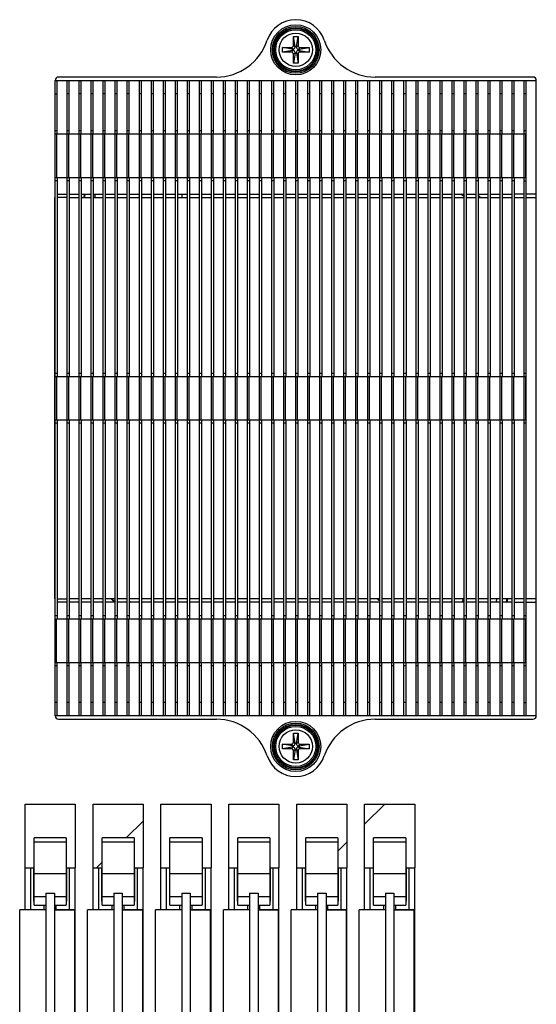
# Model space of a CAD drawing. Units: millimetres. Extents: x 135 to 1043, y -196 to 921.
# Drawn here: x 509 to 586, y 486 to 633 of the extents above; entities that cross this region are included whole.
import ezdxf

# ---------------------------------------------------------------- set-up
doc = ezdxf.new("R2010")
doc.units = ezdxf.units.MM
doc.header["$LTSCALE"] = 65.395
doc.layers.get('0').update_dxf_attribs({"linetype": 'CONTINUOUS'})
doc.layers.add('7_ALL_FEATURES', color=7, linetype='CONTINUOUS')

msp = doc.modelspace()

# ---------------------------------------------------------------- linework, layer by layer
at = {"color": 40, "linetype": 'Continuous'}
for p, q in [((509.675, 506.502), (509.675, 516.002)), ((509.675, 516.002), (517.175, 516.002)), ((517.175, 516.002), (517.175, 506.502)), ((519.835, 506.502), (519.835, 516.002)), ((519.835, 516.002), (527.335, 516.002)), ((527.335, 516.002), (527.335, 506.502)), ((529.995, 506.502), (529.995, 516.002)), ((529.995, 516.002), (537.495, 516.002)), ((537.495, 516.002), (537.495, 506.502)), ((540.155, 506.502), (540.155, 516.002)), ((540.155, 516.002), (547.655, 516.002)), ((547.655, 516.002), (547.655, 506.502)), ((550.315, 506.502), (550.315, 516.002)), ((550.315, 516.002), (557.815, 516.002)), ((557.815, 516.002), (557.815, 506.502)), ((560.475, 506.502), (560.475, 516.002)), ((560.475, 516.002), (567.975, 516.002)), ((567.975, 516.002), (567.975, 506.502))]:
    msp.add_line(p, q, dxfattribs=at)
at = {"color": 2, "linetype": 'Continuous'}
for p, q in [((560.475, 512.995), (563.481, 516.002)), ((524.812, 510.962), (527.335, 513.485)), ((556.465, 508.985), (557.815, 510.335)), ((520.351, 506.502), (521.185, 507.335))]:
    msp.add_line(p, q, dxfattribs=at)
at = {"color": 7, "linetype": 'Continuous'}
for p, q in [((511.025, 500.934), (511.025, 510.962)), ((515.825, 510.962), (511.025, 510.962)), ((515.825, 510.962), (515.825, 500.934)), ((521.185, 500.934), (521.185, 510.962)), ((525.985, 510.962), (521.185, 510.962)), ((525.985, 510.962), (525.985, 500.934)), ((531.345, 500.934), (531.345, 510.962)), ((536.145, 510.962), (531.345, 510.962)), ((536.145, 510.962), (536.145, 500.934)), ((541.505, 500.934), (541.505, 510.962)), ((546.305, 510.962), (541.505, 510.962)), ((546.305, 510.962), (546.305, 500.934)), ((551.665, 500.934), (551.665, 510.962)), ((556.465, 510.962), (551.665, 510.962)), ((556.465, 510.962), (556.465, 500.934)), ((561.825, 500.934), (561.825, 510.962)), ((566.625, 510.962), (561.825, 510.962)), ((566.625, 510.962), (566.625, 500.934)), ((515.825, 510.333), (511.025, 510.333)), ((525.985, 510.333), (521.185, 510.333)), ((536.145, 510.333), (531.345, 510.333)), ((546.305, 510.333), (541.505, 510.333)), ((556.465, 510.333), (551.665, 510.333)), ((566.625, 510.333), (561.825, 510.333)), ((509.675, 500.202), (509.675, 506.502)), ((509.675, 506.502), (511.025, 506.502)), ((510.525, 500.262), (510.525, 506.502)), ((510.985, 501.502), (510.985, 506.502)), ((515.825, 506.502), (517.175, 506.502)), ((515.865, 506.502), (515.865, 501.502)), ((516.325, 500.262), (516.325, 506.502)), ((517.175, 365.552), (517.175, 506.502)), ((519.835, 500.202), (519.835, 506.502)), ((519.835, 506.502), (521.185, 506.502)), ((520.685, 500.262), (520.685, 506.502)), ((521.145, 501.502), (521.145, 506.502)), ((525.985, 506.502), (527.335, 506.502)), ((526.025, 506.502), (526.025, 501.502)), ((526.485, 500.262), (526.485, 506.502)), ((527.335, 365.552), (527.335, 506.502)), ((529.995, 500.202), (529.995, 506.502)), ((529.995, 506.502), (531.345, 506.502)), ((530.845, 500.262), (530.845, 506.502)), ((531.305, 501.502), (531.305, 506.502)), ((536.145, 506.502), (537.495, 506.502)), ((536.185, 506.502), (536.185, 501.502)), ((536.645, 500.262), (536.645, 506.502)), ((537.495, 365.552), (537.495, 506.502)), ((540.155, 500.202), (540.155, 506.502)), ((540.155, 506.502), (541.505, 506.502)), ((541.005, 500.262), (541.005, 506.502)), ((541.465, 501.502), (541.465, 506.502)), ((546.305, 506.502), (547.655, 506.502)), ((546.345, 506.502), (546.345, 501.502)), ((546.805, 500.262), (546.805, 506.502)), ((547.655, 365.552), (547.655, 506.502)), ((550.315, 500.202), (550.315, 506.502)), ((550.315, 506.502), (551.665, 506.502)), ((551.165, 500.262), (551.165, 506.502)), ((551.625, 501.502), (551.625, 506.502)), ((556.465, 506.502), (557.815, 506.502)), ((556.505, 506.502), (556.505, 501.502)), ((556.965, 500.262), (556.965, 506.502)), ((557.815, 365.552), (557.815, 506.502)), ((560.475, 500.202), (560.475, 506.502)), ((560.475, 506.502), (561.825, 506.502)), ((561.325, 500.262), (561.325, 506.502)), ((561.785, 501.502), (561.785, 506.502)), ((566.625, 506.502), (567.975, 506.502)), ((566.665, 506.502), (566.665, 501.502)), ((567.125, 500.262), (567.125, 506.502)), ((567.975, 365.552), (567.975, 506.502)), ((510.985, 505.702), (511.025, 505.702)), ((511.025, 505.651), (515.825, 505.651)), ((515.865, 505.702), (515.825, 505.702)), ((521.145, 505.702), (521.185, 505.702)), ((521.185, 505.651), (525.985, 505.651)), ((526.025, 505.702), (525.985, 505.702)), ((531.305, 505.702), (531.345, 505.702)), ((531.345, 505.651), (536.145, 505.651)), ((536.185, 505.702), (536.145, 505.702)), ((541.465, 505.702), (541.505, 505.702)), ((541.505, 505.651), (546.305, 505.651)), ((546.345, 505.702), (546.305, 505.702)), ((551.625, 505.702), (551.665, 505.702)), ((551.665, 505.651), (556.465, 505.651)), ((556.505, 505.702), (556.465, 505.702)), ((561.785, 505.702), (561.825, 505.702)), ((561.825, 505.651), (566.625, 505.651)), ((566.665, 505.702), (566.625, 505.702)), ((511.025, 502.201), (512.79, 502.201)), ((512.79, 502.702), (512.79, 369.352)), ((512.79, 502.702), (514.06, 502.702)), ((514.06, 502.702), (514.06, 369.352)), ((514.06, 502.201), (515.825, 502.201)), ((521.185, 502.201), (522.95, 502.201)), ((522.95, 502.702), (522.95, 369.352)), ((522.95, 502.702), (524.22, 502.702)), ((524.22, 502.702), (524.22, 369.352)), ((524.22, 502.201), (525.985, 502.201)), ((531.345, 502.201), (533.11, 502.201)), ((533.11, 502.702), (533.11, 369.352)), ((533.11, 502.702), (534.38, 502.702)), ((534.38, 502.702), (534.38, 369.352)), ((534.38, 502.201), (536.145, 502.201)), ((541.505, 502.201), (543.27, 502.201)), ((543.27, 502.702), (543.27, 369.352)), ((543.27, 502.702), (544.54, 502.702)), ((544.54, 502.702), (544.54, 369.352)), ((544.54, 502.201), (546.305, 502.201)), ((551.665, 502.201), (553.43, 502.201)), ((553.43, 502.702), (553.43, 369.352)), ((553.43, 502.702), (554.7, 502.702)), ((554.7, 502.702), (554.7, 369.352)), ((554.7, 502.201), (556.465, 502.201)), ((561.825, 502.201), (563.59, 502.201)), ((563.59, 502.702), (563.59, 369.352)), ((563.59, 502.702), (564.86, 502.702)), ((564.86, 502.702), (564.86, 369.352)), ((564.86, 502.201), (566.625, 502.201)), ((510.985, 501.502), (511.025, 501.502)), ((511.025, 500.934), (512.79, 500.934)), ((512.525, 500.202), (512.525, 500.934)), ((514.06, 500.934), (515.825, 500.934)), ((514.325, 500.202), (514.325, 500.934)), ((515.825, 501.502), (515.865, 501.502)), ((521.145, 501.502), (521.185, 501.502)), ((521.185, 500.934), (522.95, 500.934)), ((522.685, 500.202), (522.685, 500.934)), ((524.22, 500.934), (525.985, 500.934)), ((524.485, 500.202), (524.485, 500.934)), ((525.985, 501.502), (526.025, 501.502)), ((531.305, 501.502), (531.345, 501.502)), ((531.345, 500.934), (533.11, 500.934)), ((532.845, 500.202), (532.845, 500.934)), ((534.38, 500.934), (536.145, 500.934)), ((534.645, 500.202), (534.645, 500.934)), ((536.145, 501.502), (536.185, 501.502)), ((541.465, 501.502), (541.505, 501.502)), ((541.505, 500.934), (543.27, 500.934)), ((543.005, 500.202), (543.005, 500.934)), ((544.54, 500.934), (546.305, 500.934)), ((544.805, 500.202), (544.805, 500.934)), ((546.305, 501.502), (546.345, 501.502)), ((551.625, 501.502), (551.665, 501.502)), ((551.665, 500.934), (553.43, 500.934)), ((553.165, 500.202), (553.165, 500.934)), ((554.7, 500.934), (556.465, 500.934)), ((554.965, 500.202), (554.965, 500.934)), ((556.465, 501.502), (556.505, 501.502)), ((561.785, 501.502), (561.825, 501.502)), ((561.825, 500.934), (563.59, 500.934)), ((563.325, 500.202), (563.325, 500.934)), ((564.86, 500.934), (566.625, 500.934)), ((565.125, 500.202), (565.125, 500.934)), ((566.625, 501.502), (566.665, 501.502)), ((508.86, 371.852), (508.86, 500.202)), ((512.79, 500.202), (508.86, 500.202)), ((509.675, 500.262), (512.525, 500.262)), ((514.06, 500.202), (517.06, 500.202)), ((514.325, 500.262), (517.175, 500.262)), ((517.06, 500.202), (517.06, 371.852)), ((519.02, 371.852), (519.02, 500.202)), ((522.95, 500.202), (519.02, 500.202)), ((519.835, 500.262), (522.685, 500.262)), ((524.22, 500.202), (527.22, 500.202)), ((524.485, 500.262), (527.335, 500.262)), ((527.22, 500.202), (527.22, 371.852)), ((529.18, 371.852), (529.18, 500.202)), ((533.11, 500.202), (529.18, 500.202)), ((529.995, 500.262), (532.845, 500.262)), ((534.38, 500.202), (537.38, 500.202)), ((534.645, 500.262), (537.495, 500.262)), ((537.38, 500.202), (537.38, 371.852)), ((539.34, 371.852), (539.34, 500.202)), ((543.27, 500.202), (539.34, 500.202)), ((540.155, 500.262), (543.005, 500.262)), ((544.54, 500.202), (547.54, 500.202)), ((544.805, 500.262), (547.655, 500.262)), ((547.54, 500.202), (547.54, 371.852)), ((549.5, 371.852), (549.5, 500.202)), ((553.43, 500.202), (549.5, 500.202)), ((550.315, 500.262), (553.165, 500.262)), ((554.7, 500.202), (557.7, 500.202)), ((554.965, 500.262), (557.815, 500.262)), ((557.7, 500.202), (557.7, 371.852)), ((559.66, 371.852), (559.66, 500.202)), ((563.59, 500.202), (559.66, 500.202)), ((560.475, 500.262), (563.325, 500.262)), ((564.86, 500.202), (567.86, 500.202)), ((565.125, 500.262), (567.975, 500.262)), ((567.86, 500.202), (567.86, 371.852)), ((517.06, 498.862), (517.175, 498.862)), ((527.22, 498.862), (527.335, 498.862)), ((537.38, 498.862), (537.495, 498.862)), ((547.54, 498.862), (547.655, 498.862)), ((557.7, 498.862), (557.815, 498.862)), ((567.86, 498.862), (567.975, 498.862))]:
    msp.add_line(p, q, dxfattribs=at)
at = {"layer": '7_ALL_FEATURES', "color": 7, "linetype": 'Continuous'}
for p, q in [((549.815, 629.425), (549.815, 630.777)), ((550.065, 629.277), (549.815, 630.777)), ((549.815, 630.777), (550.515, 630.777)), ((550.265, 629.277), (550.515, 630.777)), ((550.515, 630.777), (550.515, 629.425)), ((548.165, 628.427), (548.165, 629.127)), ((548.165, 629.127), (549.517, 629.127)), ((549.665, 628.877), (548.165, 629.127)), ((549.665, 628.677), (548.165, 628.427)), ((549.517, 629.127), (549.767, 628.877)), ((549.767, 628.677), (549.517, 628.427)), ((549.665, 628.677), (549.665, 628.877)), ((549.665, 628.877), (549.767, 628.877)), ((549.767, 628.677), (549.665, 628.677)), ((550.065, 629.175), (549.815, 629.425)), ((550.065, 629.175), (550.065, 629.277)), ((550.065, 629.277), (550.265, 629.277)), ((550.515, 629.425), (550.265, 629.175)), ((550.265, 629.277), (550.265, 629.175)), ((550.562, 628.877), (550.812, 629.127)), ((550.562, 628.877), (550.665, 628.877)), ((550.812, 628.427), (550.562, 628.677)), ((550.665, 628.677), (550.562, 628.677)), ((550.665, 628.877), (552.165, 629.127)), ((550.665, 628.877), (550.665, 628.677)), ((550.665, 628.677), (552.165, 628.427)), ((550.812, 629.127), (552.165, 629.127)), ((552.165, 629.127), (552.165, 628.427)), ((549.517, 628.427), (548.165, 628.427)), ((549.815, 628.129), (550.065, 628.379)), ((550.065, 628.277), (549.815, 626.777)), ((549.815, 626.777), (549.815, 628.129)), ((550.065, 628.277), (550.065, 628.379)), ((550.265, 628.277), (550.065, 628.277)), ((550.265, 628.379), (550.265, 628.277)), ((550.265, 628.379), (550.515, 628.129)), ((550.265, 628.277), (550.515, 626.777)), ((550.515, 628.129), (550.515, 626.777)), ((552.165, 628.427), (550.812, 628.427)), ((550.515, 626.777), (549.815, 626.777)), ((514.165, 529.207), (514.165, 624.207)), ((514.165, 624.207), (586.165, 624.207)), ((514.465, 616.207), (514.465, 624.207)), ((538.298, 624.707), (514.665, 624.707)), ((515.965, 529.207), (515.965, 624.207)), ((516.265, 616.207), (516.265, 624.207)), ((517.765, 529.207), (517.765, 624.207)), ((518.065, 616.207), (518.065, 624.207)), ((519.565, 529.207), (519.565, 624.207)), ((519.865, 616.207), (519.865, 624.207)), ((521.365, 529.207), (521.365, 624.207)), ((521.665, 616.207), (521.665, 624.207)), ((523.165, 529.207), (523.165, 624.207)), ((523.465, 616.207), (523.465, 624.207)), ((524.965, 529.207), (524.965, 624.207)), ((525.265, 616.207), (525.265, 624.207)), ((526.765, 529.207), (526.765, 624.207)), ((527.065, 616.207), (527.065, 624.207)), ((528.565, 529.207), (528.565, 624.207)), ((528.865, 616.207), (528.865, 624.207)), ((530.365, 529.207), (530.365, 624.207)), ((530.665, 616.207), (530.665, 624.207)), ((532.165, 529.207), (532.165, 624.207)), ((532.465, 616.207), (532.465, 624.207)), ((533.965, 529.207), (533.965, 624.207)), ((534.265, 616.207), (534.265, 624.207)), ((535.765, 529.207), (535.765, 624.207)), ((536.065, 616.207), (536.065, 624.207)), ((537.565, 529.207), (537.565, 624.207)), ((537.865, 616.207), (537.865, 624.207)), ((539.365, 529.207), (539.365, 624.207)), ((539.665, 616.207), (539.665, 624.207)), ((541.165, 529.207), (541.165, 624.207)), ((541.465, 616.207), (541.465, 624.207)), ((542.965, 529.207), (542.965, 624.207)), ((543.265, 616.207), (543.265, 624.207)), ((544.765, 529.207), (544.765, 624.207)), ((545.065, 616.207), (545.065, 624.207)), ((546.565, 529.207), (546.565, 624.207)), ((546.865, 616.207), (546.865, 624.207)), ((548.365, 529.207), (548.365, 624.207)), ((548.665, 616.207), (548.665, 624.207)), ((550.165, 529.207), (550.165, 624.207)), ((550.465, 616.207), (550.465, 624.207)), ((551.965, 529.207), (551.965, 624.207)), ((552.265, 616.207), (552.265, 624.207)), ((553.765, 529.207), (553.765, 624.207)), ((554.065, 616.207), (554.065, 624.207)), ((555.565, 529.207), (555.565, 624.207)), ((555.865, 616.207), (555.865, 624.207)), ((557.365, 529.207), (557.365, 624.207)), ((557.665, 616.207), (557.665, 624.207)), ((559.165, 529.207), (559.165, 624.207)), ((559.465, 616.207), (559.465, 624.207)), ((560.965, 529.207), (560.965, 624.207)), ((561.265, 616.207), (561.265, 624.207)), ((585.665, 624.707), (562.031, 624.707)), ((562.765, 529.207), (562.765, 624.207)), ((563.065, 616.207), (563.065, 624.207)), ((564.565, 529.207), (564.565, 624.207)), ((564.865, 616.207), (564.865, 624.207)), ((566.365, 529.207), (566.365, 624.207)), ((566.665, 616.207), (566.665, 624.207)), ((568.165, 529.207), (568.165, 624.207)), ((568.465, 616.207), (568.465, 624.207)), ((569.965, 529.207), (569.965, 624.207)), ((570.265, 616.207), (570.265, 624.207)), ((571.765, 529.207), (571.765, 624.207)), ((572.065, 616.207), (572.065, 624.207)), ((573.565, 529.207), (573.565, 624.207)), ((573.865, 616.207), (573.865, 624.207)), ((575.365, 529.207), (575.365, 624.207)), ((575.665, 616.207), (575.665, 624.207)), ((577.165, 529.207), (577.165, 624.207)), ((577.465, 616.207), (577.465, 624.207)), ((578.965, 529.207), (578.965, 624.207)), ((579.265, 616.207), (579.265, 624.207)), ((580.765, 529.207), (580.765, 624.207)), ((581.065, 616.207), (581.065, 624.207)), ((582.565, 529.207), (582.565, 624.207)), ((582.865, 616.207), (582.865, 624.207)), ((584.365, 529.207), (584.365, 624.207)), ((584.665, 529.207), (584.665, 624.207)), ((586.165, 529.207), (586.165, 624.207)), ((514.165, 622.207), (514.465, 622.207)), ((516.265, 622.207), (515.965, 622.207)), ((518.065, 622.207), (517.765, 622.207)), ((519.865, 622.207), (519.565, 622.207)), ((521.665, 622.207), (521.365, 622.207)), ((523.465, 622.207), (523.165, 622.207)), ((525.265, 622.207), (524.965, 622.207)), ((527.065, 622.207), (526.765, 622.207)), ((528.865, 622.207), (528.565, 622.207)), ((530.665, 622.207), (530.365, 622.207)), ((532.465, 622.207), (532.165, 622.207)), ((534.265, 622.207), (533.965, 622.207)), ((536.065, 622.207), (535.765, 622.207)), ((537.865, 622.207), (537.565, 622.207)), ((539.665, 622.207), (539.365, 622.207)), ((541.465, 622.207), (541.165, 622.207)), ((543.265, 622.207), (542.965, 622.207)), ((545.065, 622.207), (544.765, 622.207)), ((546.865, 622.207), (546.565, 622.207)), ((548.665, 622.207), (548.365, 622.207)), ((550.465, 622.207), (550.165, 622.207)), ((552.265, 622.207), (551.965, 622.207)), ((554.065, 622.207), (553.765, 622.207)), ((555.865, 622.207), (555.565, 622.207)), ((557.665, 622.207), (557.365, 622.207)), ((559.465, 622.207), (559.165, 622.207)), ((561.265, 622.207), (560.965, 622.207)), ((563.065, 622.207), (562.765, 622.207)), ((564.865, 622.207), (564.565, 622.207)), ((566.665, 622.207), (566.365, 622.207)), ((568.465, 622.207), (568.165, 622.207)), ((570.265, 622.207), (569.965, 622.207)), ((572.065, 622.207), (571.765, 622.207)), ((573.865, 622.207), (573.565, 622.207)), ((575.665, 622.207), (575.365, 622.207)), ((577.465, 622.207), (577.165, 622.207)), ((579.265, 622.207), (578.965, 622.207)), ((581.065, 622.207), (580.765, 622.207)), ((582.865, 622.207), (582.565, 622.207)), ((584.665, 622.207), (584.365, 622.207)), ((514.165, 616.707), (514.465, 616.707)), ((514.165, 616.207), (584.665, 616.207)), ((514.365, 616.207), (514.365, 609.707)), ((515.965, 616.707), (516.265, 616.707)), ((516.165, 616.207), (516.165, 609.707)), ((517.765, 616.707), (518.065, 616.707)), ((517.965, 616.207), (517.965, 609.707)), ((519.565, 616.707), (519.865, 616.707)), ((519.765, 616.207), (519.765, 609.707)), ((521.365, 616.707), (521.665, 616.707)), ((521.565, 616.207), (521.565, 609.707)), ((523.165, 616.707), (523.465, 616.707)), ((523.365, 616.207), (523.365, 609.707)), ((524.965, 616.707), (525.265, 616.707)), ((525.165, 616.207), (525.165, 609.707)), ((526.765, 616.707), (527.065, 616.707)), ((526.965, 616.207), (526.965, 609.707)), ((528.565, 616.707), (528.865, 616.707)), ((528.765, 616.207), (528.765, 609.707)), ((530.365, 616.707), (530.665, 616.707)), ((530.565, 616.207), (530.565, 609.707)), ((532.165, 616.707), (532.465, 616.707)), ((532.365, 616.207), (532.365, 609.707)), ((533.965, 616.707), (534.265, 616.707)), ((534.165, 616.207), (534.165, 609.707)), ((535.765, 616.707), (536.065, 616.707)), ((535.965, 616.207), (535.965, 609.707)), ((537.565, 616.707), (537.865, 616.707)), ((537.765, 616.207), (537.765, 609.707)), ((539.365, 616.707), (539.665, 616.707)), ((539.565, 616.207), (539.565, 609.707)), ((541.165, 616.707), (541.465, 616.707)), ((541.365, 616.207), (541.365, 609.707)), ((542.965, 616.707), (543.265, 616.707)), ((543.165, 616.207), (543.165, 609.707)), ((544.765, 616.707), (545.065, 616.707)), ((544.965, 616.207), (544.965, 609.707)), ((546.565, 616.707), (546.865, 616.707)), ((546.765, 616.207), (546.765, 609.707)), ((548.365, 616.707), (548.665, 616.707)), ((548.565, 616.207), (548.565, 609.707)), ((550.165, 616.707), (550.465, 616.707)), ((550.365, 616.207), (550.365, 609.707)), ((551.965, 616.707), (552.265, 616.707)), ((552.165, 616.207), (552.165, 609.707)), ((553.765, 616.707), (554.065, 616.707)), ((553.965, 616.207), (553.965, 609.707)), ((555.565, 616.707), (555.865, 616.707)), ((555.765, 616.207), (555.765, 609.707)), ((557.365, 616.707), (557.665, 616.707)), ((557.565, 616.207), (557.565, 609.707)), ((559.165, 616.707), (559.465, 616.707)), ((559.365, 616.207), (559.365, 609.707)), ((560.965, 616.707), (561.265, 616.707)), ((561.165, 616.207), (561.165, 609.707)), ((562.765, 616.707), (563.065, 616.707)), ((562.965, 616.207), (562.965, 609.707)), ((564.565, 616.707), (564.865, 616.707)), ((564.765, 616.207), (564.765, 609.707)), ((566.365, 616.707), (566.665, 616.707)), ((566.565, 616.207), (566.565, 609.707)), ((568.165, 616.707), (568.465, 616.707)), ((568.365, 616.207), (568.365, 609.707)), ((569.965, 616.707), (570.265, 616.707)), ((570.165, 616.207), (570.165, 609.707)), ((571.765, 616.707), (572.065, 616.707)), ((571.965, 616.207), (571.965, 609.707)), ((573.565, 616.707), (573.865, 616.707)), ((573.765, 616.207), (573.765, 609.707)), ((575.365, 616.707), (575.665, 616.707)), ((575.565, 616.207), (575.565, 609.707)), ((577.165, 616.707), (577.465, 616.707)), ((577.365, 616.207), (577.365, 609.707)), ((578.965, 616.707), (579.265, 616.707)), ((579.165, 616.207), (579.165, 609.707)), ((580.765, 616.707), (581.065, 616.707)), ((580.965, 616.207), (580.965, 609.707)), ((582.565, 616.707), (582.865, 616.707)), ((582.765, 616.207), (582.765, 609.707)), ((584.365, 616.707), (584.665, 616.707)), ((584.565, 616.207), (584.565, 609.707)), ((514.165, 609.707), (584.665, 609.707)), ((514.465, 609.707), (514.465, 579.957)), ((516.265, 609.707), (516.265, 579.957)), ((518.065, 609.707), (518.065, 579.957)), ((519.865, 609.707), (519.865, 579.957)), ((521.665, 609.707), (521.665, 579.957)), ((523.465, 609.707), (523.465, 579.957)), ((525.265, 609.707), (525.265, 579.957)), ((527.065, 609.707), (527.065, 579.957)), ((528.865, 609.707), (528.865, 579.957)), ((530.665, 609.707), (530.665, 579.957)), ((532.465, 609.707), (532.465, 579.957)), ((534.265, 609.707), (534.265, 579.957)), ((536.065, 609.707), (536.065, 579.957)), ((537.865, 609.707), (537.865, 579.957)), ((539.665, 609.707), (539.665, 579.957)), ((541.465, 609.707), (541.465, 579.957)), ((543.265, 609.707), (543.265, 579.957)), ((545.065, 609.707), (545.065, 579.957)), ((546.865, 609.707), (546.865, 579.957)), ((548.665, 609.707), (548.665, 579.957)), ((550.465, 609.707), (550.465, 579.957)), ((552.265, 609.707), (552.265, 579.957)), ((554.065, 609.707), (554.065, 579.957)), ((555.865, 609.707), (555.865, 579.957)), ((557.665, 609.707), (557.665, 579.957)), ((559.465, 609.707), (559.465, 579.957)), ((561.265, 609.707), (561.265, 579.957)), ((563.065, 609.707), (563.065, 579.957)), ((564.865, 609.707), (564.865, 579.957)), ((566.665, 609.707), (566.665, 579.957)), ((568.465, 609.707), (568.465, 579.957)), ((570.265, 609.707), (570.265, 579.957)), ((572.065, 609.707), (572.065, 579.957)), ((573.865, 609.707), (573.865, 579.957)), ((575.665, 609.707), (575.665, 579.957)), ((577.465, 609.707), (577.465, 579.957)), ((579.265, 609.707), (579.265, 579.957)), ((581.065, 609.707), (581.065, 579.957)), ((582.865, 609.707), (582.865, 579.957)), ((514.465, 609.207), (514.165, 609.207)), ((516.265, 609.207), (515.965, 609.207)), ((518.065, 609.207), (517.765, 609.207)), ((519.865, 609.207), (519.565, 609.207)), ((521.665, 609.207), (521.365, 609.207)), ((523.465, 609.207), (523.165, 609.207)), ((525.265, 609.207), (524.965, 609.207)), ((527.065, 609.207), (526.765, 609.207)), ((528.865, 609.207), (528.565, 609.207)), ((530.665, 609.207), (530.365, 609.207)), ((532.465, 609.207), (532.165, 609.207)), ((534.265, 609.207), (533.965, 609.207)), ((536.065, 609.207), (535.765, 609.207)), ((537.865, 609.207), (537.565, 609.207)), ((539.665, 609.207), (539.365, 609.207)), ((541.465, 609.207), (541.165, 609.207)), ((543.265, 609.207), (542.965, 609.207)), ((545.065, 609.207), (544.765, 609.207)), ((546.865, 609.207), (546.565, 609.207)), ((548.665, 609.207), (548.365, 609.207)), ((550.465, 609.207), (550.165, 609.207)), ((552.265, 609.207), (551.965, 609.207)), ((554.065, 609.207), (553.765, 609.207)), ((555.865, 609.207), (555.565, 609.207)), ((557.665, 609.207), (557.365, 609.207)), ((559.465, 609.207), (559.165, 609.207)), ((561.265, 609.207), (560.965, 609.207)), ((563.065, 609.207), (562.765, 609.207)), ((564.865, 609.207), (564.565, 609.207)), ((566.665, 609.207), (566.365, 609.207)), ((568.465, 609.207), (568.165, 609.207)), ((570.265, 609.207), (569.965, 609.207)), ((572.065, 609.207), (571.765, 609.207)), ((573.865, 609.207), (573.565, 609.207)), ((575.665, 609.207), (575.365, 609.207)), ((577.465, 609.207), (577.165, 609.207)), ((579.265, 609.207), (578.965, 609.207)), ((581.065, 609.207), (580.765, 609.207)), ((582.865, 609.207), (582.565, 609.207)), ((584.365, 609.207), (584.665, 609.207)), ((514.095, 606.707), (514.095, 546.707)), ((514.095, 606.707), (514.165, 606.707)), ((514.465, 607.207), (515.965, 607.207)), ((515.965, 606.707), (514.465, 606.707)), ((516.265, 607.207), (517.765, 607.207)), ((516.265, 606.707), (517.765, 606.707)), ((518.065, 607.207), (519.565, 607.207)), ((518.065, 606.707), (519.565, 606.707)), ((519.865, 607.207), (521.365, 607.207)), ((519.865, 606.707), (521.365, 606.707)), ((521.665, 607.207), (523.165, 607.207)), ((521.665, 606.707), (523.165, 606.707)), ((523.465, 607.207), (524.965, 607.207)), ((523.465, 606.707), (524.965, 606.707)), ((525.265, 607.207), (526.765, 607.207)), ((525.265, 606.707), (526.765, 606.707)), ((527.065, 607.207), (528.565, 607.207)), ((527.065, 606.707), (528.565, 606.707)), ((528.865, 607.207), (530.365, 607.207)), ((528.865, 606.707), (530.365, 606.707)), ((530.665, 607.207), (532.165, 607.207)), ((530.665, 606.707), (532.165, 606.707)), ((532.465, 607.207), (533.965, 607.207)), ((532.465, 606.707), (533.965, 606.707)), ((533.165, 606.707), (533.165, 607.207)), ((534.265, 607.207), (535.765, 607.207)), ((534.265, 606.707), (535.765, 606.707)), ((536.065, 607.207), (537.565, 607.207)), ((536.065, 606.707), (537.565, 606.707)), ((537.865, 607.207), (539.365, 607.207)), ((537.865, 606.707), (539.365, 606.707)), ((539.665, 607.207), (541.165, 607.207)), ((539.665, 606.707), (541.165, 606.707)), ((541.465, 607.207), (542.965, 607.207)), ((541.465, 606.707), (542.965, 606.707)), ((543.265, 607.207), (544.765, 607.207)), ((543.265, 606.707), (544.765, 606.707)), ((545.065, 607.207), (546.565, 607.207)), ((545.065, 606.707), (546.565, 606.707)), ((546.865, 607.207), (548.365, 607.207)), ((546.865, 606.707), (548.365, 606.707)), ((548.665, 607.207), (550.165, 607.207)), ((548.665, 606.707), (550.165, 606.707)), ((550.465, 607.207), (551.965, 607.207)), ((550.465, 606.707), (551.965, 606.707)), ((552.265, 607.207), (553.765, 607.207)), ((552.265, 606.707), (553.765, 606.707)), ((554.065, 607.207), (555.565, 607.207)), ((554.065, 606.707), (555.565, 606.707)), ((555.865, 607.207), (557.365, 607.207)), ((555.865, 606.707), (557.365, 606.707)), ((557.665, 607.207), (559.165, 607.207)), ((557.665, 606.707), (559.165, 606.707)), ((559.465, 607.207), (560.965, 607.207)), ((559.465, 606.707), (560.965, 606.707)), ((561.265, 607.207), (562.765, 607.207)), ((561.265, 606.707), (562.765, 606.707)), ((563.065, 607.207), (564.565, 607.207)), ((563.065, 606.707), (564.565, 606.707)), ((564.865, 607.207), (566.365, 607.207)), ((564.865, 606.707), (566.365, 606.707)), ((566.665, 607.207), (568.165, 607.207)), ((566.665, 606.707), (568.165, 606.707)), ((568.465, 607.207), (569.965, 607.207)), ((568.465, 606.707), (569.965, 606.707)), ((570.265, 607.207), (571.765, 607.207)), ((570.265, 606.707), (571.765, 606.707)), ((572.065, 607.207), (573.565, 607.207)), ((572.065, 606.707), (573.565, 606.707)), ((573.865, 607.207), (575.365, 607.207)), ((573.865, 606.707), (575.365, 606.707)), ((575.665, 607.207), (577.165, 607.207)), ((575.665, 606.707), (577.165, 606.707)), ((577.465, 607.207), (578.965, 607.207)), ((577.465, 606.707), (578.965, 606.707)), ((579.265, 607.207), (580.765, 607.207)), ((579.265, 606.707), (580.765, 606.707)), ((581.065, 607.207), (582.565, 607.207)), ((581.065, 606.707), (582.565, 606.707)), ((584.365, 607.207), (582.865, 607.207)), ((582.865, 606.707), (584.365, 606.707)), ((586.165, 607.207), (584.665, 607.207)), ((584.665, 606.707), (586.165, 606.707)), ((514.165, 580.457), (514.465, 580.457)), ((514.165, 579.957), (584.665, 579.957)), ((514.365, 579.957), (514.365, 573.457)), ((515.965, 580.457), (516.265, 580.457)), ((516.165, 579.957), (516.165, 573.457)), ((517.765, 580.457), (518.065, 580.457)), ((517.965, 579.957), (517.965, 573.457)), ((519.565, 580.457), (519.865, 580.457)), ((519.765, 579.957), (519.765, 573.457)), ((521.365, 580.457), (521.665, 580.457)), ((521.565, 579.957), (521.565, 573.457)), ((523.165, 580.457), (523.465, 580.457)), ((523.365, 579.957), (523.365, 573.457)), ((524.965, 580.457), (525.265, 580.457)), ((525.165, 579.957), (525.165, 573.457)), ((526.765, 580.457), (527.065, 580.457)), ((526.965, 579.957), (526.965, 573.457)), ((528.565, 580.457), (528.865, 580.457)), ((528.765, 579.957), (528.765, 573.457)), ((530.365, 580.457), (530.665, 580.457)), ((530.565, 579.957), (530.565, 573.457)), ((532.165, 580.457), (532.465, 580.457)), ((532.365, 579.957), (532.365, 573.457)), ((533.965, 580.457), (534.265, 580.457)), ((534.165, 579.957), (534.165, 573.457)), ((535.765, 580.457), (536.065, 580.457)), ((535.965, 579.957), (535.965, 573.457)), ((537.565, 580.457), (537.865, 580.457)), ((537.765, 579.957), (537.765, 573.457)), ((539.365, 580.457), (539.665, 580.457)), ((539.565, 579.957), (539.565, 573.457)), ((541.165, 580.457), (541.465, 580.457)), ((541.365, 579.957), (541.365, 573.457)), ((542.965, 580.457), (543.265, 580.457)), ((543.165, 579.957), (543.165, 573.457)), ((544.765, 580.457), (545.065, 580.457)), ((544.965, 579.957), (544.965, 573.457)), ((546.565, 580.457), (546.865, 580.457)), ((546.765, 579.957), (546.765, 573.457)), ((548.365, 580.457), (548.665, 580.457)), ((548.565, 579.957), (548.565, 573.457)), ((550.165, 580.457), (550.465, 580.457)), ((550.365, 579.957), (550.365, 573.457)), ((551.965, 580.457), (552.265, 580.457)), ((552.165, 579.957), (552.165, 573.457)), ((553.765, 580.457), (554.065, 580.457)), ((553.965, 579.957), (553.965, 573.457)), ((555.565, 580.457), (555.865, 580.457)), ((555.765, 579.957), (555.765, 573.457)), ((557.365, 580.457), (557.665, 580.457)), ((557.565, 579.957), (557.565, 573.457)), ((559.165, 580.457), (559.465, 580.457)), ((559.365, 579.957), (559.365, 573.457)), ((560.965, 580.457), (561.265, 580.457)), ((561.165, 579.957), (561.165, 573.457)), ((562.765, 580.457), (563.065, 580.457)), ((562.965, 579.957), (562.965, 573.457)), ((564.565, 580.457), (564.865, 580.457)), ((564.765, 579.957), (564.765, 573.457)), ((566.365, 580.457), (566.665, 580.457)), ((566.565, 579.957), (566.565, 573.457)), ((568.165, 580.457), (568.465, 580.457)), ((568.365, 579.957), (568.365, 573.457)), ((569.965, 580.457), (570.265, 580.457)), ((570.165, 579.957), (570.165, 573.457)), ((571.765, 580.457), (572.065, 580.457)), ((571.965, 579.957), (571.965, 573.457)), ((573.565, 580.457), (573.865, 580.457)), ((573.765, 579.957), (573.765, 573.457)), ((575.365, 580.457), (575.665, 580.457)), ((575.565, 579.957), (575.565, 573.457)), ((577.165, 580.457), (577.465, 580.457)), ((577.365, 579.957), (577.365, 573.457)), ((578.965, 580.457), (579.265, 580.457)), ((579.165, 579.957), (579.165, 573.457)), ((580.765, 580.457), (581.065, 580.457)), ((580.965, 579.957), (580.965, 573.457)), ((582.565, 580.457), (582.865, 580.457)), ((582.765, 579.957), (582.765, 573.457)), ((584.365, 580.457), (584.665, 580.457)), ((584.565, 579.957), (584.565, 573.457)), ((514.165, 573.457), (584.665, 573.457)), ((514.465, 572.957), (514.165, 572.957)), ((514.465, 573.457), (514.465, 543.707)), ((516.265, 572.957), (515.965, 572.957)), ((516.265, 573.457), (516.265, 543.707)), ((518.065, 572.957), (517.765, 572.957)), ((518.065, 573.457), (518.065, 543.707)), ((519.865, 572.957), (519.565, 572.957)), ((519.865, 573.457), (519.865, 543.707)), ((521.665, 572.957), (521.365, 572.957)), ((521.665, 573.457), (521.665, 543.707)), ((523.465, 572.957), (523.165, 572.957)), ((523.465, 573.457), (523.465, 543.707)), ((525.265, 572.957), (524.965, 572.957)), ((525.265, 573.457), (525.265, 543.707)), ((527.065, 572.957), (526.765, 572.957)), ((527.065, 573.457), (527.065, 543.707)), ((528.865, 572.957), (528.565, 572.957)), ((528.865, 573.457), (528.865, 543.707)), ((530.665, 572.957), (530.365, 572.957)), ((530.665, 573.457), (530.665, 543.707)), ((532.465, 572.957), (532.165, 572.957)), ((532.465, 573.457), (532.465, 543.707)), ((534.265, 572.957), (533.965, 572.957)), ((534.265, 573.457), (534.265, 543.707)), ((536.065, 572.957), (535.765, 572.957)), ((536.065, 573.457), (536.065, 543.707)), ((537.865, 572.957), (537.565, 572.957)), ((537.865, 573.457), (537.865, 543.707)), ((539.665, 572.957), (539.365, 572.957)), ((539.665, 573.457), (539.665, 543.707)), ((541.465, 572.957), (541.165, 572.957)), ((541.465, 573.457), (541.465, 543.707)), ((543.265, 572.957), (542.965, 572.957)), ((543.265, 573.457), (543.265, 543.707)), ((545.065, 572.957), (544.765, 572.957)), ((545.065, 573.457), (545.065, 543.707)), ((546.865, 572.957), (546.565, 572.957)), ((546.865, 573.457), (546.865, 543.707)), ((548.665, 572.957), (548.365, 572.957)), ((548.665, 573.457), (548.665, 543.707)), ((550.465, 572.957), (550.165, 572.957)), ((550.465, 573.457), (550.465, 543.707)), ((552.265, 572.957), (551.965, 572.957)), ((552.265, 573.457), (552.265, 543.707)), ((554.065, 572.957), (553.765, 572.957)), ((554.065, 573.457), (554.065, 543.707)), ((555.865, 572.957), (555.565, 572.957)), ((555.865, 573.457), (555.865, 543.707)), ((557.665, 572.957), (557.365, 572.957)), ((557.665, 573.457), (557.665, 543.707)), ((559.465, 572.957), (559.165, 572.957)), ((559.465, 573.457), (559.465, 543.707)), ((561.265, 572.957), (560.965, 572.957)), ((561.265, 573.457), (561.265, 543.707)), ((563.065, 572.957), (562.765, 572.957)), ((563.065, 573.457), (563.065, 543.707)), ((564.865, 572.957), (564.565, 572.957)), ((564.865, 573.457), (564.865, 543.707)), ((566.665, 572.957), (566.365, 572.957)), ((566.665, 573.457), (566.665, 543.707)), ((568.465, 572.957), (568.165, 572.957)), ((568.465, 573.457), (568.465, 543.707)), ((570.265, 572.957), (569.965, 572.957)), ((570.265, 573.457), (570.265, 543.707)), ((572.065, 572.957), (571.765, 572.957)), ((572.065, 573.457), (572.065, 543.707)), ((573.865, 572.957), (573.565, 572.957)), ((573.865, 573.457), (573.865, 543.707)), ((575.665, 572.957), (575.365, 572.957)), ((575.665, 573.457), (575.665, 543.707)), ((577.465, 572.957), (577.165, 572.957)), ((577.465, 573.457), (577.465, 543.707)), ((579.265, 572.957), (578.965, 572.957)), ((579.265, 573.457), (579.265, 543.707)), ((581.065, 572.957), (580.765, 572.957)), ((581.065, 573.457), (581.065, 543.707)), ((582.865, 572.957), (582.565, 572.957)), ((582.865, 573.457), (582.865, 543.707)), ((584.665, 572.957), (584.365, 572.957)), ((514.095, 546.707), (514.165, 546.707)), ((514.465, 546.707), (515.965, 546.707)), ((515.965, 546.207), (514.465, 546.207)), ((517.765, 546.707), (516.265, 546.707)), ((517.765, 546.207), (516.265, 546.207)), ((519.565, 546.707), (518.065, 546.707)), ((519.565, 546.207), (518.065, 546.207)), ((521.365, 546.707), (519.865, 546.707)), ((521.365, 546.207), (519.865, 546.207)), ((523.165, 546.707), (521.665, 546.707)), ((523.165, 546.207), (521.665, 546.207)), ((524.965, 546.707), (523.465, 546.707)), ((524.965, 546.207), (523.465, 546.207)), ((526.765, 546.707), (525.265, 546.707)), ((526.765, 546.207), (525.265, 546.207)), ((528.565, 546.707), (527.065, 546.707)), ((528.565, 546.207), (527.065, 546.207)), ((530.365, 546.707), (528.865, 546.707)), ((530.365, 546.207), (528.865, 546.207)), ((532.165, 546.707), (530.665, 546.707)), ((532.165, 546.207), (530.665, 546.207)), ((533.965, 546.707), (532.465, 546.707)), ((533.965, 546.207), (532.465, 546.207)), ((535.765, 546.707), (534.265, 546.707)), ((535.765, 546.207), (534.265, 546.207)), ((537.565, 546.707), (536.065, 546.707)), ((537.565, 546.207), (536.065, 546.207)), ((539.365, 546.707), (537.865, 546.707)), ((539.365, 546.207), (537.865, 546.207)), ((541.165, 546.707), (539.665, 546.707)), ((541.165, 546.207), (539.665, 546.207)), ((542.965, 546.707), (541.465, 546.707)), ((542.965, 546.207), (541.465, 546.207)), ((544.765, 546.707), (543.265, 546.707)), ((544.765, 546.207), (543.265, 546.207)), ((546.565, 546.707), (545.065, 546.707)), ((546.565, 546.207), (545.065, 546.207)), ((548.365, 546.707), (546.865, 546.707)), ((548.365, 546.207), (546.865, 546.207)), ((550.165, 546.707), (548.665, 546.707)), ((550.165, 546.207), (548.665, 546.207)), ((551.965, 546.707), (550.465, 546.707)), ((551.965, 546.207), (550.465, 546.207)), ((553.765, 546.707), (552.265, 546.707)), ((553.765, 546.207), (552.265, 546.207)), ((555.565, 546.707), (554.065, 546.707)), ((555.565, 546.207), (554.065, 546.207)), ((557.365, 546.707), (555.865, 546.707)), ((557.365, 546.207), (555.865, 546.207)), ((559.165, 546.707), (557.665, 546.707)), ((559.165, 546.207), (557.665, 546.207)), ((560.965, 546.707), (559.465, 546.707)), ((560.965, 546.207), (559.465, 546.207)), ((562.765, 546.707), (561.265, 546.707)), ((562.765, 546.207), (561.265, 546.207)), ((562.389, 546.707), (562.454, 546.646)), ((564.565, 546.707), (563.065, 546.707)), ((563.206, 546.207), (563.065, 546.364)), ((564.565, 546.207), (563.065, 546.207)), ((566.365, 546.707), (564.865, 546.707)), ((566.365, 546.207), (564.865, 546.207)), ((568.165, 546.707), (566.665, 546.707)), ((568.165, 546.207), (566.665, 546.207)), ((569.965, 546.707), (568.465, 546.707)), ((569.965, 546.207), (568.465, 546.207)), ((571.765, 546.707), (570.265, 546.707)), ((571.765, 546.207), (570.265, 546.207)), ((573.565, 546.707), (572.065, 546.707)), ((573.565, 546.207), (572.065, 546.207)), ((575.365, 546.707), (573.865, 546.707)), ((575.365, 546.207), (573.865, 546.207)), ((577.165, 546.707), (575.665, 546.707)), ((577.165, 546.207), (575.665, 546.207)), ((578.965, 546.707), (577.465, 546.707)), ((578.965, 546.207), (577.465, 546.207)), ((580.765, 546.707), (579.265, 546.707)), ((580.765, 546.207), (579.265, 546.207)), ((582.565, 546.707), (581.065, 546.707)), ((582.565, 546.207), (581.065, 546.207)), ((584.365, 546.707), (582.865, 546.707)), ((582.865, 546.207), (584.365, 546.207)), ((586.165, 546.707), (584.665, 546.707)), ((584.665, 546.207), (586.165, 546.207)), ((514.165, 544.207), (514.465, 544.207)), ((514.165, 543.707), (584.665, 543.707)), ((514.365, 537.207), (514.365, 543.707)), ((515.965, 544.207), (516.265, 544.207)), ((516.165, 543.707), (516.165, 537.207)), ((517.765, 544.207), (518.065, 544.207)), ((517.965, 543.707), (517.965, 537.207)), ((519.565, 544.207), (519.865, 544.207)), ((519.765, 543.707), (519.765, 537.207)), ((521.365, 544.207), (521.665, 544.207)), ((521.565, 543.707), (521.565, 537.207)), ((523.165, 544.207), (523.465, 544.207)), ((523.365, 543.707), (523.365, 537.207)), ((524.965, 544.207), (525.265, 544.207)), ((525.165, 543.707), (525.165, 537.207)), ((526.765, 544.207), (527.065, 544.207)), ((526.965, 543.707), (526.965, 537.207)), ((528.565, 544.207), (528.865, 544.207)), ((528.765, 543.707), (528.765, 537.207)), ((530.365, 544.207), (530.665, 544.207)), ((530.565, 543.707), (530.565, 537.207)), ((532.165, 544.207), (532.465, 544.207)), ((532.365, 543.707), (532.365, 537.207)), ((533.965, 544.207), (534.265, 544.207)), ((534.165, 543.707), (534.165, 537.207)), ((535.765, 544.207), (536.065, 544.207)), ((535.965, 543.707), (535.965, 537.207)), ((537.565, 544.207), (537.865, 544.207)), ((537.765, 543.707), (537.765, 537.207)), ((539.365, 544.207), (539.665, 544.207)), ((539.565, 543.707), (539.565, 537.207)), ((541.165, 544.207), (541.465, 544.207)), ((541.365, 543.707), (541.365, 537.207)), ((542.965, 544.207), (543.265, 544.207)), ((543.165, 543.707), (543.165, 537.207)), ((544.765, 544.207), (545.065, 544.207)), ((544.965, 543.707), (544.965, 537.207)), ((546.565, 544.207), (546.865, 544.207)), ((546.765, 543.707), (546.765, 537.207)), ((548.365, 544.207), (548.665, 544.207)), ((548.565, 543.707), (548.565, 537.207)), ((550.165, 544.207), (550.465, 544.207)), ((550.365, 543.707), (550.365, 537.207)), ((551.965, 544.207), (552.265, 544.207)), ((552.165, 543.707), (552.165, 537.207)), ((553.765, 544.207), (554.065, 544.207)), ((553.965, 543.707), (553.965, 537.207)), ((555.565, 544.207), (555.865, 544.207)), ((555.765, 543.707), (555.765, 537.207)), ((557.365, 544.207), (557.665, 544.207)), ((557.565, 543.707), (557.565, 537.207)), ((559.165, 544.207), (559.465, 544.207)), ((559.365, 543.707), (559.365, 537.207)), ((560.965, 544.207), (561.265, 544.207)), ((561.165, 543.707), (561.165, 537.207)), ((562.765, 544.207), (563.065, 544.207)), ((562.965, 543.707), (562.965, 537.207)), ((564.565, 544.207), (564.865, 544.207)), ((564.765, 543.707), (564.765, 537.207)), ((566.365, 544.207), (566.665, 544.207)), ((566.565, 543.707), (566.565, 537.207)), ((568.165, 544.207), (568.465, 544.207)), ((568.365, 543.707), (568.365, 537.207)), ((569.965, 544.207), (570.265, 544.207)), ((570.165, 543.707), (570.165, 537.207)), ((571.765, 544.207), (572.065, 544.207)), ((571.965, 543.707), (571.965, 537.207)), ((573.565, 544.207), (573.865, 544.207)), ((573.765, 543.707), (573.765, 537.207)), ((575.365, 544.207), (575.665, 544.207)), ((575.565, 543.707), (575.565, 537.207)), ((577.165, 544.207), (577.465, 544.207)), ((577.365, 543.707), (577.365, 537.207)), ((578.965, 544.207), (579.265, 544.207)), ((579.165, 543.707), (579.165, 537.207)), ((580.765, 544.207), (581.065, 544.207)), ((580.965, 543.707), (580.965, 537.207)), ((582.565, 544.207), (582.865, 544.207)), ((582.765, 543.707), (582.765, 537.207)), ((584.365, 544.207), (584.665, 544.207)), ((584.565, 543.707), (584.565, 537.207)), ((514.165, 537.207), (584.665, 537.207)), ((514.465, 536.707), (514.165, 536.707)), ((514.465, 529.207), (514.465, 537.207)), ((516.265, 536.707), (515.965, 536.707)), ((516.265, 529.207), (516.265, 537.207)), ((518.065, 536.707), (517.765, 536.707)), ((518.065, 529.207), (518.065, 537.207)), ((519.865, 536.707), (519.565, 536.707)), ((519.865, 529.207), (519.865, 537.207)), ((521.665, 536.707), (521.365, 536.707)), ((521.665, 529.207), (521.665, 537.207)), ((523.465, 536.707), (523.165, 536.707)), ((523.465, 529.207), (523.465, 537.207)), ((525.265, 536.707), (524.965, 536.707)), ((525.265, 529.207), (525.265, 537.207)), ((527.065, 536.707), (526.765, 536.707)), ((527.065, 529.207), (527.065, 537.207)), ((528.865, 536.707), (528.565, 536.707)), ((528.865, 529.207), (528.865, 537.207)), ((530.665, 536.707), (530.365, 536.707)), ((530.665, 529.207), (530.665, 537.207)), ((532.465, 536.707), (532.165, 536.707)), ((532.465, 529.207), (532.465, 537.207)), ((534.265, 536.707), (533.965, 536.707)), ((534.265, 529.207), (534.265, 537.207)), ((536.065, 536.707), (535.765, 536.707)), ((536.065, 529.207), (536.065, 537.207)), ((537.865, 536.707), (537.565, 536.707)), ((537.865, 529.207), (537.865, 537.207)), ((539.665, 536.707), (539.365, 536.707)), ((539.665, 529.207), (539.665, 537.207)), ((541.465, 536.707), (541.165, 536.707)), ((541.465, 529.207), (541.465, 537.207)), ((543.265, 536.707), (542.965, 536.707)), ((543.265, 529.207), (543.265, 537.207)), ((545.065, 536.707), (544.765, 536.707)), ((545.065, 529.207), (545.065, 537.207)), ((546.865, 536.707), (546.565, 536.707)), ((546.865, 529.207), (546.865, 537.207)), ((548.665, 536.707), (548.365, 536.707)), ((548.665, 529.207), (548.665, 537.207)), ((550.465, 536.707), (550.165, 536.707)), ((550.465, 529.207), (550.465, 537.207)), ((552.265, 536.707), (551.965, 536.707)), ((552.265, 529.207), (552.265, 537.207)), ((554.065, 536.707), (553.765, 536.707)), ((554.065, 529.207), (554.065, 537.207)), ((555.865, 536.707), (555.565, 536.707)), ((555.865, 529.207), (555.865, 537.207)), ((557.665, 536.707), (557.365, 536.707)), ((557.665, 529.207), (557.665, 537.207)), ((559.465, 536.707), (559.165, 536.707)), ((559.465, 529.207), (559.465, 537.207)), ((561.265, 536.707), (560.965, 536.707)), ((561.265, 529.207), (561.265, 537.207)), ((563.065, 536.707), (562.765, 536.707)), ((563.065, 529.207), (563.065, 537.207)), ((564.865, 536.707), (564.565, 536.707)), ((564.865, 529.207), (564.865, 537.207)), ((566.665, 536.707), (566.365, 536.707)), ((566.665, 529.207), (566.665, 537.207)), ((568.465, 536.707), (568.165, 536.707)), ((568.465, 529.207), (568.465, 537.207)), ((570.265, 536.707), (569.965, 536.707)), ((570.265, 529.207), (570.265, 537.207)), ((572.065, 536.707), (571.765, 536.707)), ((572.065, 529.207), (572.065, 537.207)), ((573.865, 536.707), (573.565, 536.707)), ((573.865, 529.207), (573.865, 537.207)), ((575.665, 536.707), (575.365, 536.707)), ((575.665, 529.207), (575.665, 537.207)), ((577.465, 536.707), (577.165, 536.707)), ((577.465, 529.207), (577.465, 537.207)), ((579.265, 536.707), (578.965, 536.707)), ((579.265, 529.207), (579.265, 537.207)), ((581.065, 536.707), (580.765, 536.707)), ((581.065, 529.207), (581.065, 537.207)), ((582.865, 536.707), (582.565, 536.707)), ((582.865, 529.207), (582.865, 537.207)), ((584.665, 536.707), (584.365, 536.707)), ((514.465, 531.207), (514.165, 531.207)), ((516.265, 531.207), (515.965, 531.207)), ((518.065, 531.207), (517.765, 531.207)), ((519.865, 531.207), (519.565, 531.207)), ((521.665, 531.207), (521.365, 531.207)), ((523.465, 531.207), (523.165, 531.207)), ((525.265, 531.207), (524.965, 531.207)), ((527.065, 531.207), (526.765, 531.207)), ((528.865, 531.207), (528.565, 531.207)), ((530.665, 531.207), (530.365, 531.207)), ((532.465, 531.207), (532.165, 531.207)), ((534.265, 531.207), (533.965, 531.207)), ((536.065, 531.207), (535.765, 531.207)), ((537.865, 531.207), (537.565, 531.207)), ((539.665, 531.207), (539.365, 531.207)), ((541.465, 531.207), (541.165, 531.207)), ((543.265, 531.207), (542.965, 531.207)), ((545.065, 531.207), (544.765, 531.207)), ((546.865, 531.207), (546.565, 531.207)), ((548.665, 531.207), (548.365, 531.207)), ((550.465, 531.207), (550.165, 531.207)), ((552.265, 531.207), (551.965, 531.207)), ((554.065, 531.207), (553.765, 531.207)), ((555.865, 531.207), (555.565, 531.207)), ((557.665, 531.207), (557.365, 531.207)), ((559.465, 531.207), (559.165, 531.207)), ((561.265, 531.207), (560.965, 531.207)), ((563.065, 531.207), (562.765, 531.207)), ((564.865, 531.207), (564.565, 531.207)), ((566.665, 531.207), (566.365, 531.207)), ((568.465, 531.207), (568.165, 531.207)), ((570.265, 531.207), (569.965, 531.207)), ((572.065, 531.207), (571.765, 531.207)), ((573.865, 531.207), (573.565, 531.207)), ((575.665, 531.207), (575.365, 531.207)), ((577.465, 531.207), (577.165, 531.207)), ((579.265, 531.207), (578.965, 531.207)), ((581.065, 531.207), (580.765, 531.207)), ((582.865, 531.207), (582.565, 531.207)), ((584.365, 531.207), (584.665, 531.207)), ((586.165, 529.207), (514.165, 529.207)), ((514.665, 528.707), (538.298, 528.707)), ((562.031, 528.707), (585.665, 528.707)), ((549.815, 525.285), (549.815, 526.637)), ((550.065, 525.137), (549.815, 526.637)), ((549.815, 526.637), (550.515, 526.637)), ((550.265, 525.137), (550.515, 526.637)), ((550.515, 526.637), (550.515, 525.285)), ((548.165, 524.287), (548.165, 524.987)), ((549.665, 524.737), (548.165, 524.987)), ((548.165, 524.987), (549.517, 524.987)), ((549.665, 524.537), (548.165, 524.287)), ((549.517, 524.287), (548.165, 524.287)), ((549.517, 524.987), (549.767, 524.737)), ((549.767, 524.537), (549.517, 524.287)), ((549.665, 524.537), (549.665, 524.737)), ((549.665, 524.737), (549.767, 524.737)), ((549.767, 524.537), (549.665, 524.537)), ((550.065, 525.035), (549.815, 525.285)), ((549.815, 523.989), (550.065, 524.239)), ((550.065, 524.137), (549.815, 522.637)), ((549.815, 522.637), (549.815, 523.989)), ((550.065, 525.035), (550.065, 525.137)), ((550.065, 525.137), (550.265, 525.137)), ((550.065, 524.137), (550.065, 524.239)), ((550.265, 524.137), (550.065, 524.137)), ((550.515, 525.285), (550.265, 525.035)), ((550.265, 525.137), (550.265, 525.035)), ((550.265, 524.239), (550.265, 524.137)), ((550.265, 524.239), (550.515, 523.989)), ((550.265, 524.137), (550.515, 522.637)), ((550.515, 523.989), (550.515, 522.637)), ((550.562, 524.737), (550.812, 524.987)), ((550.562, 524.737), (550.665, 524.737)), ((550.812, 524.287), (550.562, 524.537)), ((550.665, 524.537), (550.562, 524.537)), ((550.665, 524.737), (552.165, 524.987)), ((550.665, 524.737), (550.665, 524.537)), ((550.665, 524.537), (552.165, 524.287)), ((550.812, 524.987), (552.165, 524.987)), ((552.165, 524.287), (550.812, 524.287)), ((552.165, 524.987), (552.165, 524.287)), ((550.515, 522.637), (549.815, 522.637))]:
    msp.add_line(p, q, dxfattribs=at)
for points in [[(550.265, 629.175), (550.279, 629.087), (550.32, 629.001), (550.386, 628.935), (550.472, 628.892), (550.562, 628.877)], [(550.515, 629.425), (550.529, 629.332), (550.571, 629.249), (550.634, 629.186), (550.718, 629.142), (550.812, 629.127)], [(562.454, 546.646), (562.748, 546.384), (562.765, 546.371)], [(550.265, 525.035), (550.279, 524.947), (550.32, 524.861), (550.386, 524.795), (550.472, 524.752), (550.562, 524.737)], [(550.515, 525.285), (550.529, 525.192), (550.571, 525.109), (550.634, 525.046), (550.718, 525.002), (550.812, 524.987)]]:
    msp.add_lwpolyline(points, dxfattribs=at)
for centre, radius in [((550.165, 628.777), 3.75), ((550.165, 628.777), 3.5), ((550.165, 628.777), 3.3), ((550.165, 628.777), 3.2), ((550.165, 628.777), 3), ((550.165, 628.777), 2.5), ((550.165, 524.637), 3.75), ((550.165, 524.637), 3.5), ((550.165, 524.637), 3.3), ((550.165, 524.637), 3.2), ((550.165, 524.637), 3), ((550.165, 524.637), 2.5)]:
    msp.add_circle(centre, radius, dxfattribs=at)
for centre, radius, start, end in [((550.165, 628.777), 4.5, 18.3246, 161.6754), ((538.298, 632.707), 8, 270, 341.6754), ((562.031, 632.707), 8, 198.3246, 270), ((514.665, 624.207), 0.5, 90, 180), ((585.665, 624.207), 0.5, 0, 90), ((534.165, 603.707), 16, 167.32499, 169.1803), ((534.164, 603.707), 15.919, 167.26822, 169.11145), ((534.164, 603.707), 14.42, 165.90802, 167.95749), ((534.164, 603.707), 8.08, 156.76572, 158.14736), ((566.165, 595.707), 14.42, 50.21416, 52.98457), ((566.165, 595.707), 15.919, 43.78368, 44.75984), ((566.165, 595.707), 16, 43.58536, 44.85688), ((534.165, 557.707), 16, 223.58536, 226.19091), ((534.164, 557.707), 15.919, 223.78301, 226.21699), ((534.164, 557.707), 14.42, 229.92085, 230.21416), ((534.164, 557.707), 14.42, 231.78563, 232.98457), ((566.165, 549.707), 8.08, 334.23017, 336.76572), ((566.165, 549.707), 9.58, 338.52854, 341.70919), ((566.165, 549.707), 14.42, 345.90802, 347.95749), ((566.165, 549.707), 15.919, 347.26822, 349.11145), ((566.165, 549.707), 16, 347.32499, 349.1803), ((514.665, 529.207), 0.5, 180, 270), ((538.298, 520.707), 8, 18.3246, 90), ((562.031, 520.707), 8, 90, 161.6754), ((585.665, 529.207), 0.5, 270, 360), ((550.165, 524.637), 4.5, 198.3246, 341.6754)]:
    msp.add_arc(centre, radius, start, end, dxfattribs=at)
for centre, major_axis in [((549.512, 629.429), (-0.215, 0.215)), ((549.762, 629.179), (-0.215, 0.215)), ((549.762, 628.375), (-0.215, -0.215)), ((550.567, 628.375), (0.215, -0.215)), ((549.512, 628.125), (-0.215, -0.215)), ((550.817, 628.125), (0.215, -0.215)), ((549.512, 525.289), (-0.215, 0.215)), ((549.512, 523.985), (-0.215, -0.215)), ((549.762, 525.039), (-0.215, 0.215)), ((549.762, 524.235), (-0.215, -0.215)), ((550.567, 524.235), (0.215, -0.215)), ((550.817, 523.985), (0.215, -0.215))]:
    msp.add_ellipse(centre, major_axis=major_axis, ratio=0.9847319, start_param=2.3638871, end_param=3.9192982, dxfattribs=at)

doc.saveas('drawing.dxf')
